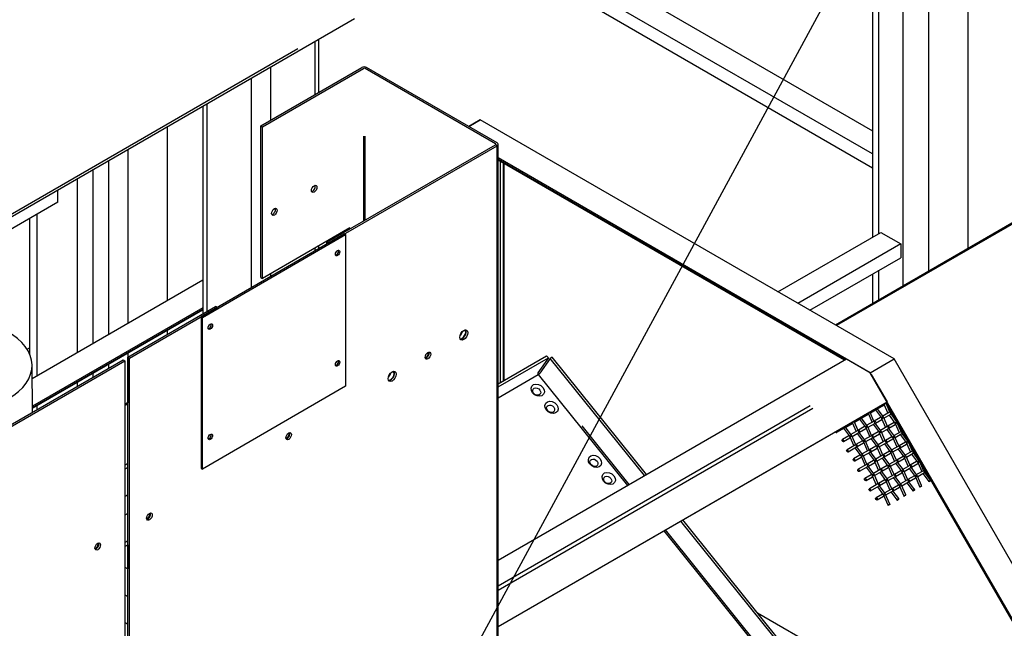
# Model space of a CAD drawing. Extents: x 0 to 841, y 0 to 594.
# Drawn here: x 550 to 594, y 441 to 468 of the extents above; entities that cross this region are included whole.
import ezdxf

# ---------------------------------------------------------------- set-up
doc = ezdxf.new("R2010")
doc.units = 0
doc.layers.add('1', color=7, linetype='CONTINUOUS')

# ---------------------------------------------------------------- blocks, each defined once
blk = doc.blocks.new('LABLE3D_3')
at = {"layer": '1', "color": 18, "linetype": 'CONTINUOUS'}
blk.add_line((566.726, 432.935), (619.614, 530.465), dxfattribs=at)

msp = doc.modelspace()

# ---------------------------------------------------------------- linework, layer by layer
at = {"layer": '1', "color": 155, "linetype": 'CONTINUOUS'}
for p, q in [((592.467, 457.765), (592.467, 501.564)), ((590.7, 500.543), (590.7, 456.744)), ((589.564, 500.477), (589.564, 456.089)), ((588.503, 458.426), (588.503, 498.944)), ((588.225, 498.785), (588.225, 458.267)), ((565.28, 476.232), (588.224, 462.984)), ((588.225, 461.964), (565.28, 475.211)), ((565.28, 474.598), (588.225, 461.351)), ((528.991, 447.068), (565.202, 467.975)), ((563.441, 466.957), (563.441, 464.594)), ((563.617, 464.694), (563.617, 467.059)), ((529.523, 447.502), (562.681, 466.646)), ((561.037, 463.206), (565.527, 465.799)), ((561.108, 463.166), (565.598, 465.758)), ((561.461, 465.814), (561.461, 463.451)), ((571.467, 462.41), (565.669, 465.758)), ((571.538, 462.451), (565.739, 465.799)), ((560.613, 465.324), (560.613, 456.021)), ((558.457, 464.08), (558.457, 454.858)), ((558.633, 464.181), (558.633, 454.96)), ((570.791, 463.474), (570.279, 463.178)), ((570.279, 463.178), (570.791, 463.474)), ((589.176, 452.859), (570.791, 463.474)), ((556.893, 455.449), (556.893, 463.177)), ((561.037, 463.206), (561.108, 463.166)), ((561.037, 456.47), (561.037, 463.206)), ((561.108, 456.429), (561.108, 463.166)), ((565.598, 462.757), (565.598, 458.981)), ((565.669, 459.021), (565.669, 462.757)), ((555.125, 462.157), (555.125, 454.429)), ((563.971, 458.042), (571.467, 462.37)), ((564.042, 458.001), (571.538, 462.329)), ((571.538, 462.329), (571.467, 462.37)), ((571.538, 435.118), (571.538, 462.329)), ((571.582, 435.093), (571.581, 462.39)), ((554.284, 453.944), (554.284, 461.672)), ((588.115, 452.247), (571.582, 461.792)), ((571.582, 461.731), (587.001, 452.829)), ((571.582, 461.706), (586.979, 452.816)), ((571.693, 451.821), (571.693, 461.642)), ((571.746, 461.611), (586.98, 452.816)), ((599.659, 461.917), (586.573, 454.362)), ((553.577, 461.264), (553.577, 453.535)), ((571.799, 461.58), (571.799, 451.882)), ((571.852, 451.913), (571.852, 461.55)), ((552.87, 460.855), (552.87, 453.127)), ((552.021, 459.818), (552.021, 460.365)), ((563.441, 460.567), (563.441, 460.437)), ((597.149, 460.417), (586.617, 454.337)), ((552.021, 459.818), (547.425, 457.164)), ((550.764, 459.093), (550.764, 453.082)), ((551.102, 452.107), (551.102, 459.288)), ((564.997, 458.675), (561.108, 456.429)), ((564.926, 458.593), (564.926, 458.634)), ((564.997, 458.634), (564.997, 458.675)), ((564.749, 458.41), (558.385, 454.735)), ((558.438, 454.705), (564.802, 458.379)), ((564.749, 458.41), (564.802, 458.379)), ((564.802, 458.379), (564.802, 451.643)), ((584.018, 455.837), (588.592, 458.478)), ((588.592, 458.478), (589.476, 457.968)), ((563.441, 457.777), (563.441, 457.653)), ((563.617, 457.755), (563.617, 457.877)), ((564.042, 458.001), (563.971, 458.042)), ((563.971, 457.96), (563.971, 458.042)), ((589.476, 457.968), (584.901, 455.327)), ((589.476, 457.968), (589.476, 457.355)), ((585.432, 455.021), (589.476, 457.355)), ((588.503, 455.477), (588.503, 456.795)), ((558.457, 456.352), (550.88, 451.978)), ((561.037, 456.47), (561.108, 456.429)), ((561.461, 456.633), (561.461, 456.51)), ((588.225, 456.634), (588.225, 455.316)), ((558.458, 455.128), (550.892, 450.76)), ((550.892, 450.699), (558.458, 455.067)), ((550.893, 450.674), (558.457, 455.041)), ((550.893, 450.674), (558.457, 455.041)), ((555.133, 452.939), (559.022, 455.184)), ((555.203, 452.898), (559.092, 455.144)), ((559.092, 455.144), (559.022, 455.184)), ((558.385, 454.735), (558.438, 454.705)), ((558.385, 454.735), (558.385, 447.999)), ((558.438, 447.969), (558.438, 454.705)), ((556.893, 453.955), (556.893, 454.138)), ((550.655, 453.286), (550.764, 453.349)), ((555.125, 453.116), (555.125, 450.914)), ((555.203, 452.898), (555.133, 452.939)), ((555.134, 387.837), (555.133, 452.939)), ((555.204, 387.796), (555.203, 452.898)), ((571.581, 451.756), (573.737, 453.001)), ((571.581, 451.617), (573.813, 452.906)), ((571.582, 443.926), (587.055, 452.859)), ((573.813, 452.906), (573.349, 452.245)), ((573.896, 452.884), (573.432, 452.223)), ((573.737, 453.001), (573.813, 452.906)), ((573.984, 452.935), (573.896, 452.884)), ((578.08, 447.678), (573.896, 452.884)), ((578.169, 447.729), (573.984, 452.935)), ((587.055, 452.859), (588.049, 452.285)), ((588.115, 452.247), (589.176, 452.859)), ((588.115, 452.247), (589.176, 452.859)), ((601.201, 432.032), (589.176, 452.859)), ((524.232, 435.099), (554.921, 452.817)), ((524.303, 435.058), (554.991, 452.776)), ((550.894, 450.492), (550.873, 452.583)), ((554.284, 452.45), (554.284, 452.632)), ((554.921, 452.817), (554.991, 452.776)), ((554.991, 452.776), (554.991, 440.528)), ((553.577, 452.225), (553.577, 452.041)), ((571.582, 451.137), (573.365, 452.166)), ((573.365, 452.166), (577.324, 447.242)), ((588.11, 452.236), (588.115, 452.247)), ((588.115, 452.247), (588.11, 452.236)), ((600.141, 431.419), (588.115, 452.247)), ((588.162, 452.166), (588.865, 450.948)), ((552.87, 451.816), (552.87, 451.633)), ((564.802, 451.643), (558.438, 447.969)), ((551.102, 450.612), (551.102, 450.796)), ((555.133, 450.918), (554.991, 450.836)), ((555.133, 450.857), (554.991, 450.775)), ((571.582, 440.969), (588.865, 450.948)), ((571.582, 440.969), (588.79, 450.905)), ((571.582, 442.777), (585.451, 450.785)), ((571.582, 442.594), (585.564, 450.666)), ((588.448, 450.65), (588.73, 450.812)), ((588.727, 450.854), (588.903, 450.45)), ((588.79, 450.905), (588.865, 450.948)), ((588.816, 450.919), (599.341, 432.69)), ((588.99, 450.5), (588.819, 450.893)), ((588.828, 450.926), (599.353, 432.697)), ((588.829, 450.87), (588.841, 450.876)), ((587.415, 450.053), (587.715, 450.226)), ((587.984, 449.89), (587.729, 450.234)), ((587.741, 450.241), (588.023, 450.404)), ((588.02, 450.445), (588.196, 450.042)), ((588.283, 450.092), (588.112, 450.485)), ((588.122, 450.461), (588.422, 450.635)), ((588.577, 450.262), (588.295, 450.099)), ((588.349, 450.592), (588.611, 450.239)), ((588.691, 450.298), (588.436, 450.643)), ((588.977, 450.493), (588.676, 450.319)), ((588.886, 449.863), (588.716, 450.256)), ((588.726, 450.232), (589.027, 450.406)), ((588.953, 450.363), (589.215, 450.01)), ((589.041, 450.53), (589.003, 450.508)), ((589.295, 450.069), (589.04, 450.414)), ((589.053, 450.421), (589.091, 450.443)), ((577.401, 447.286), (575.312, 449.885)), ((586.635, 449.603), (587.008, 449.818)), ((587.277, 449.481), (587.022, 449.826)), ((587.034, 449.833), (587.316, 449.996)), ((587.313, 450.037), (587.489, 449.634)), ((587.576, 449.684), (587.405, 450.077)), ((587.869, 449.853), (587.589, 449.691)), ((587.642, 450.184), (587.904, 449.83)), ((587.917, 449.808), (588.092, 449.405)), ((588.269, 450.084), (587.969, 449.911)), ((588.179, 449.455), (588.008, 449.848)), ((588.019, 449.824), (588.319, 449.997)), ((588.246, 449.955), (588.508, 449.601)), ((588.588, 449.661), (588.333, 450.005)), ((588.345, 450.012), (588.627, 450.175)), ((588.872, 449.855), (588.572, 449.682)), ((588.624, 450.216), (588.799, 449.813)), ((589.18, 450.033), (588.898, 449.87)), ((588.948, 449.784), (589.23, 449.946)), ((589.227, 449.988), (589.403, 449.584)), ((589.291, 450.097), (589.279, 450.09)), ((589.49, 449.634), (589.319, 450.027)), ((589.329, 450.003), (589.341, 450.01)), ((587.162, 449.445), (586.88, 449.282)), ((586.93, 449.196), (587.212, 449.358)), ((586.935, 449.776), (587.197, 449.422)), ((587.21, 449.4), (587.385, 448.996)), ((587.562, 449.676), (587.262, 449.502)), ((587.472, 449.047), (587.301, 449.44)), ((587.312, 449.416), (587.612, 449.589)), ((587.539, 449.547), (587.8, 449.193)), ((587.881, 449.253), (587.626, 449.597)), ((587.639, 449.605), (587.919, 449.767)), ((588.165, 449.447), (587.865, 449.274)), ((587.915, 449.187), (588.215, 449.36)), ((588.473, 449.625), (588.191, 449.462)), ((588.484, 449.024), (588.229, 449.368)), ((588.241, 449.375), (588.523, 449.538)), ((588.52, 449.579), (588.696, 449.176)), ((588.783, 449.226), (588.612, 449.619)), ((588.622, 449.595), (588.922, 449.769)), ((589.077, 449.396), (588.795, 449.233)), ((588.849, 449.726), (589.111, 449.372)), ((589.191, 449.432), (588.936, 449.777)), ((589.124, 449.35), (589.299, 448.947)), ((589.477, 449.627), (589.176, 449.453)), ((589.386, 448.997), (589.216, 449.39)), ((589.226, 449.366), (589.527, 449.54)), ((589.453, 449.497), (589.715, 449.144)), ((589.541, 449.664), (589.503, 449.642)), ((589.795, 449.203), (589.54, 449.548)), ((589.553, 449.555), (589.591, 449.577)), ((586.88, 449.282), (586.88, 449.282)), ((587.458, 449.039), (587.085, 448.823)), ((587.135, 448.737), (587.508, 448.952)), ((587.435, 448.91), (587.697, 448.556)), ((587.766, 449.216), (587.484, 449.054)), ((587.777, 448.615), (587.522, 448.96)), ((587.534, 448.967), (587.816, 449.13)), ((587.813, 449.171), (587.989, 448.767)), ((588.076, 448.818), (587.905, 449.211)), ((588.369, 448.987), (588.089, 448.825)), ((588.142, 449.318), (588.404, 448.964)), ((588.417, 448.942), (588.592, 448.539)), ((588.769, 449.218), (588.469, 449.045)), ((588.679, 448.589), (588.508, 448.982)), ((588.519, 448.958), (588.819, 449.131)), ((588.746, 449.089), (589.008, 448.735)), ((589.088, 448.795), (588.833, 449.139)), ((588.845, 449.146), (589.127, 449.309)), ((589.372, 448.989), (589.072, 448.816)), ((589.68, 449.167), (589.398, 449.004)), ((589.691, 448.566), (589.436, 448.911)), ((589.448, 448.917), (589.73, 449.08)), ((589.727, 449.122), (589.903, 448.718)), ((589.791, 449.231), (589.779, 449.224)), ((589.99, 448.768), (589.819, 449.161)), ((589.829, 449.137), (589.841, 449.144)), ((587.662, 448.579), (587.38, 448.416)), ((587.43, 448.33), (587.712, 448.492)), ((587.71, 448.534), (587.885, 448.13)), ((588.062, 448.81), (587.762, 448.636)), ((587.972, 448.181), (587.801, 448.574)), ((587.812, 448.55), (588.112, 448.723)), ((588.039, 448.681), (588.3, 448.327)), ((588.381, 448.387), (588.126, 448.731)), ((588.139, 448.739), (588.419, 448.901)), ((588.665, 448.581), (588.365, 448.408)), ((588.415, 448.321), (588.715, 448.494)), ((588.973, 448.759), (588.691, 448.596)), ((588.984, 448.158), (588.729, 448.502)), ((588.741, 448.509), (589.023, 448.672)), ((589.02, 448.713), (589.196, 448.31)), ((589.283, 448.36), (589.112, 448.753)), ((589.122, 448.729), (589.422, 448.902)), ((589.577, 448.53), (589.295, 448.367)), ((589.349, 448.86), (589.611, 448.506)), ((589.624, 448.484), (589.799, 448.081)), ((589.977, 448.761), (589.676, 448.587)), ((589.886, 448.131), (589.716, 448.524)), ((589.726, 448.5), (590.027, 448.674)), ((589.953, 448.631), (590.215, 448.278)), ((590.041, 448.798), (590.003, 448.776)), ((590.295, 448.337), (590.04, 448.682)), ((590.053, 448.689), (590.091, 448.711)), ((555.132, 448.039), (554.99, 447.958)), ((555.132, 448.209), (554.991, 448.127)), ((587.38, 448.416), (587.38, 448.416)), ((587.958, 448.173), (587.585, 447.957)), ((587.635, 447.87), (588.008, 448.086)), ((587.935, 448.044), (588.197, 447.69)), ((588.266, 448.35), (587.984, 448.188)), ((588.277, 447.749), (588.022, 448.094)), ((588.034, 448.101), (588.316, 448.264)), ((588.313, 448.305), (588.489, 447.901)), ((588.576, 447.952), (588.405, 448.345)), ((588.869, 448.121), (588.589, 447.959)), ((588.639, 447.873), (588.919, 448.035)), ((588.642, 448.452), (588.904, 448.098)), ((588.917, 448.076), (589.092, 447.673)), ((589.269, 448.352), (588.969, 448.179)), ((589.179, 447.723), (589.008, 448.116)), ((589.019, 448.092), (589.319, 448.265)), ((589.246, 448.223), (589.508, 447.869)), ((589.588, 447.929), (589.333, 448.273)), ((589.345, 448.28), (589.627, 448.443)), ((589.872, 448.123), (589.572, 447.95)), ((589.622, 447.863), (589.922, 448.036)), ((590.18, 448.301), (589.898, 448.138)), ((590.191, 447.7), (589.936, 448.045)), ((589.948, 448.051), (590.23, 448.214)), ((590.227, 448.256), (590.403, 447.852)), ((590.291, 448.365), (590.279, 448.358)), ((590.49, 447.902), (590.319, 448.295)), ((590.329, 448.271), (590.341, 448.278)), ((558.385, 447.999), (558.438, 447.969)), ((588.162, 447.713), (587.88, 447.55)), ((587.93, 447.464), (588.212, 447.626)), ((588.21, 447.668), (588.385, 447.264)), ((588.562, 447.944), (588.262, 447.77)), ((588.472, 447.315), (588.301, 447.708)), ((588.312, 447.684), (588.612, 447.857)), ((588.539, 447.815), (588.8, 447.461)), ((588.881, 447.521), (588.626, 447.865)), ((589.165, 447.715), (588.865, 447.542)), ((588.915, 447.455), (589.215, 447.628)), ((589.473, 447.893), (589.191, 447.73)), ((589.484, 447.292), (589.229, 447.636)), ((589.241, 447.643), (589.523, 447.806)), ((589.52, 447.847), (589.696, 447.444)), ((589.783, 447.494), (589.612, 447.887)), ((590.077, 447.664), (589.795, 447.501)), ((589.849, 447.994), (590.111, 447.64)), ((590.124, 447.618), (590.31, 447.191)), ((590.477, 447.895), (590.176, 447.721)), ((590.401, 447.231), (590.216, 447.658)), ((590.226, 447.634), (590.527, 447.808)), ((590.453, 447.765), (590.715, 447.412)), ((590.541, 447.932), (590.503, 447.91)), ((590.795, 447.471), (590.54, 447.816)), ((590.553, 447.823), (590.591, 447.845)), ((587.88, 447.55), (587.88, 447.55)), ((588.458, 447.307), (588.085, 447.091)), ((588.135, 447.004), (588.508, 447.22)), ((588.435, 447.178), (588.697, 446.824)), ((588.766, 447.484), (588.484, 447.322)), ((588.777, 446.883), (588.522, 447.228)), ((588.534, 447.235), (588.816, 447.398)), ((588.813, 447.439), (588.989, 447.035)), ((589.076, 447.086), (588.905, 447.479)), ((589.369, 447.255), (589.089, 447.093)), ((589.139, 447.007), (589.419, 447.169)), ((589.142, 447.586), (589.404, 447.232)), ((589.417, 447.21), (589.603, 446.783)), ((589.769, 447.486), (589.469, 447.313)), ((589.694, 446.822), (589.508, 447.25)), ((589.519, 447.226), (589.819, 447.399)), ((589.746, 447.357), (590.008, 447.003)), ((590.088, 447.063), (589.833, 447.407)), ((589.845, 447.414), (590.127, 447.577)), ((555.132, 446.815), (554.991, 446.733)), ((588.662, 446.847), (588.38, 446.684)), ((588.43, 446.598), (588.712, 446.76)), ((588.71, 446.802), (588.896, 446.374)), ((589.062, 447.078), (588.762, 446.904)), ((588.987, 446.414), (588.801, 446.842)), ((588.812, 446.818), (589.112, 446.991)), ((589.039, 446.949), (589.3, 446.595)), ((589.381, 446.655), (589.126, 446.999)), ((588.38, 446.684), (588.38, 446.684)), ((555.132, 445.998), (554.991, 445.917)), ((585.829, 438.038), (579.704, 445.658)), ((585.918, 438.089), (579.792, 445.709)), ((578.948, 445.222), (586.111, 436.312)), ((584.289, 438.716), (579.024, 445.266)), ((555.132, 444.774), (554.991, 444.692)), ((554.991, 444.523), (555.132, 444.605)), ((555.125, 444.599), (555.125, 443.532)), ((554.991, 443.61), (555.133, 443.529)), ((554.991, 442.385), (555.133, 442.304)), ((583.109, 441.584), (586.529, 439.609)), ((554.991, 441.161), (555.133, 441.079))]:
    msp.add_line(p, q, dxfattribs=at)
for centre, major_axis, ratio, start_param, end_param in [((565.633, 465.738), (0.15, 0), 0.57735, 0.785398, 2.356194), ((565.633, 465.738), (0.05, 0), 0.57735, 0.785398, 2.356194), ((571.431, 462.39), (-0.05, 0), 0.57735, 2.356194, 3.926991), ((571.431, 462.39), (-0.15, 0), 0.57735, 2.356194, 3.926991), ((563.335, 460.451), (0.087, 0.152), 0.57735, 3.557473, 3.926996), ((563.335, 460.451), (0.087, 0.152), 0.57735, 3.926996, 5.867323), ((561.567, 459.43), (0.087, 0.152), 0.57735, 3.926996, 5.867323), ((561.567, 459.43), (0.087, 0.152), 0.57735, 3.557473, 3.926996), ((564.396, 457.593), (-0.065, -0.113), 0.57735, 0.344308, 2.791894), ((564.396, 457.593), (-0.069, -0.119), 0.57735, 0.396056, 2.745563), ((564.325, 457.634), (-0.065, -0.113), 0.57735, 1.202052, 1.940813), ((558.739, 454.327), (-0.065, -0.113), 0.57735, 0.344308, 2.791894), ((558.739, 454.327), (-0.069, -0.119), 0.57735, 0.396056, 2.745563), ((558.668, 454.368), (-0.065, -0.113), 0.57735, 1.202052, 1.940813), ((547.248, 452.571), (-3.625, 0), 0.57735, 2.356194, 3.95133), ((569.982, 453.96), (-0.113, -0.195), 0.57735, 0.121067, 3.001018), ((569.841, 454.041), (0.112, 0.195), 0.57735, 4.218772, 5.206111), ((569.982, 453.96), (-0.125, -0.217), 0.57735, 0.286787, 2.854837), ((568.391, 453.041), (-0.062, -0.108), 0.57735, 0.141984, 2.999751), ((568.391, 453.041), (-0.087, -0.152), 0.57735, 0.415984, 2.725636), ((564.396, 452.694), (-0.065, -0.113), 0.57735, 0.344308, 2.791894), ((564.396, 452.694), (-0.069, -0.119), 0.57735, 0.396056, 2.745563), ((564.325, 452.735), (-0.065, -0.113), 0.57735, 1.202052, 1.940813), ((566.8, 452.122), (-0.113, -0.195), 0.57735, 0.121067, 3.001018), ((566.659, 452.204), (0.112, 0.195), 0.57735, 4.218772, 5.206111), ((566.8, 452.122), (-0.125, -0.217), 0.57735, 0.286787, 2.854837), ((573.388, 452.198), (0.0312, -0.0541), 0.57735, 3.403407, 4.974204), ((573.388, 452.198), (0.0487, 0.0392), 0.211337, 4.080473, 5.651269), ((588.049, 452.101), (-0.113, 0.195), 0.57735, 4.712389, 5.497787), ((588.397, 450.678), (0.025, -0.0433), 0.408359, 0.000053, 1.57081), ((588.423, 450.693), (0.025, -0.0433), 0.724497, 6.282769, 7.853988), ((588.773, 450.874), (-0.0459, -0.0199), 0.158057, 0.000101, 3.141577), ((588.705, 450.856), (0.025, -0.0433), 0.724497, 6.283148, 6.689876), ((587.69, 450.27), (0.025, -0.0433), 0.408359, 0.000045, 1.570807), ((587.716, 450.285), (0.025, -0.0433), 0.724497, 6.282769, 7.853988), ((588.066, 450.465), (-0.0459, -0.0199), 0.158057, 0.000101, 3.141577), ((587.998, 450.447), (0.025, -0.0433), 0.724497, 6.283153, 6.68988), ((588.602, 450.218), (-0.025, 0.0433), 0.724497, 5.876514, 6.283243), ((588.651, 450.268), (0.0402, 0.0297), 0.158081, 0.000121, 3.141613), ((588.67, 450.236), (0.0459, 0.0199), 0.158057, 3.141703, 6.283179), ((589.002, 450.449), (-0.025, 0.0433), 0.404949, 3.141609, 6.283095), ((589.028, 450.465), (-0.025, 0.0433), 0.727064, 3.124998, 6.299831), ((586.983, 449.861), (0.025, -0.0433), 0.408359, 0.000045, 1.570807), ((587.009, 449.876), (0.025, -0.0433), 0.724497, 6.282769, 7.853988), ((587.359, 450.057), (-0.0459, -0.0199), 0.158057, 0.000101, 3.141577), ((587.291, 450.039), (0.025, -0.0433), 0.724497, 6.283153, 6.68988), ((587.894, 449.81), (-0.025, 0.0433), 0.727064, 5.870326, 6.283168), ((587.944, 449.86), (0.0402, 0.0297), 0.158081, 6.283175, 9.424667), ((587.963, 449.828), (0.0459, 0.0199), 0.158057, 3.141591, 6.283067), ((588.294, 450.041), (-0.025, 0.0433), 0.408359, 3.141638, 6.283144), ((588.32, 450.056), (-0.025, 0.0433), 0.724497, 3.126188, 6.283645), ((588.602, 450.218), (-0.025, 0.0433), 0.724497, 3.14156, 3.548288), ((588.897, 449.812), (0.025, -0.0433), 0.408359, 0.000053, 3.141559), ((588.923, 449.827), (0.025, -0.0433), 0.724497, 6.282769, 9.440144), ((589.205, 449.99), (0.025, -0.0433), 0.724497, 2.734922, 3.141651), ((589.255, 450.039), (-0.0402, -0.0297), 0.158081, 3.141587, 6.283079), ((589.273, 450.008), (-0.0459, -0.0199), 0.158057, 0.000101, 3.141577), ((589.205, 449.99), (0.025, -0.0433), 0.724497, 6.283153, 6.68988), ((558.739, 449.428), (-0.065, -0.113), 0.57735, 0.344308, 2.791894), ((558.739, 449.428), (-0.069, -0.119), 0.57735, 0.396056, 2.745563), ((558.668, 449.469), (-0.065, -0.113), 0.57735, 1.202052, 1.940813), ((562.204, 449.469), (-0.062, -0.108), 0.57735, 0.132747, 2.991499), ((562.204, 449.469), (-0.087, -0.152), 0.57735, 0.415984, 2.725636), ((586.596, 449.638), (0.025, -0.0433), 0.57735, 4.712395, 6.283185), ((586.596, 449.638), (0.025, -0.0433), 0.57735, 0, 1.57079), ((586.61, 449.646), (0.025, -0.0433), 0.408359, 0, 1.570769), ((587.187, 449.402), (-0.025, 0.0433), 0.724497, 5.857964, 6.283245), ((587.237, 449.452), (0.0402, 0.0297), 0.158081, 0.000048, 3.141666), ((587.255, 449.42), (0.0459, 0.0199), 0.158057, 3.141562, 6.283164), ((587.187, 449.402), (-0.025, 0.0433), 0.724497, 3.14159, 3.566867), ((587.587, 449.633), (-0.025, 0.0433), 0.404949, 3.141637, 6.283221), ((587.614, 449.648), (-0.025, 0.0433), 0.727064, 3.125103, 6.299936), ((587.894, 449.81), (-0.025, 0.0433), 0.727064, 3.14156, 3.554483), ((588.19, 449.404), (0.025, -0.0433), 0.408359, 0.000045, 3.141551), ((588.216, 449.419), (0.025, -0.0433), 0.724497, 6.282769, 9.440144), ((588.498, 449.581), (0.025, -0.0433), 0.724497, 2.734943, 3.141674), ((588.548, 449.631), (-0.0402, -0.0297), 0.158081, 3.141595, 6.283087), ((588.566, 449.599), (-0.0459, -0.0199), 0.158057, 6.283184, 9.42466), ((588.498, 449.581), (0.025, -0.0433), 0.724497, 6.283148, 6.689876), ((589.102, 449.352), (-0.025, 0.0433), 0.724497, 5.876514, 6.283243), ((589.151, 449.402), (0.0402, 0.0297), 0.158081, 0.000121, 3.141613), ((589.17, 449.37), (0.0459, 0.0199), 0.158057, 3.141599, 6.283075), ((589.502, 449.583), (-0.025, 0.0433), 0.404949, 3.141609, 6.283095), ((589.528, 449.599), (-0.025, 0.0433), 0.727064, 3.124998, 6.299831), ((586.905, 449.239), (-0.025, 0.0433), 0.724497, 3.141076, 6.283185), ((587.483, 448.995), (0.025, -0.0433), 0.408359, 0.000053, 3.141559), ((587.509, 449.01), (0.025, -0.0433), 0.724497, 6.282769, 9.440144), ((587.791, 449.173), (0.025, -0.0433), 0.724497, 2.734922, 3.141651), ((587.841, 449.223), (-0.0402, -0.0297), 0.158081, 3.141595, 6.283087), ((587.859, 449.191), (-0.0459, -0.0199), 0.158057, 0.000101, 3.141577), ((587.791, 449.173), (0.025, -0.0433), 0.724497, 6.283153, 6.68988), ((588.394, 448.944), (-0.025, 0.0433), 0.727064, 5.87033, 6.283173), ((588.444, 448.994), (0.0402, 0.0297), 0.158081, 6.283175, 9.424667), ((588.463, 448.962), (0.0459, 0.0199), 0.158057, 3.141694, 6.28317), ((588.394, 448.944), (-0.025, 0.0433), 0.727064, 3.141565, 3.554487), ((588.794, 449.175), (-0.025, 0.0433), 0.408359, 3.141638, 6.283144), ((588.82, 449.19), (-0.025, 0.0433), 0.724497, 3.126243, 6.283618), ((589.102, 449.352), (-0.025, 0.0433), 0.724497, 3.14156, 3.548288), ((589.397, 448.946), (0.025, -0.0433), 0.408359, 0.000045, 3.141551), ((589.423, 448.961), (0.025, -0.0433), 0.724497, 6.282769, 9.440144), ((589.705, 449.124), (0.025, -0.0433), 0.724497, 2.734922, 3.141651), ((589.755, 449.173), (-0.0402, -0.0297), 0.158081, 3.141587, 6.283079), ((589.773, 449.141), (-0.0459, -0.0199), 0.158057, 6.283184, 9.42466), ((589.705, 449.124), (0.025, -0.0433), 0.724497, 6.283153, 6.68988), ((587.11, 448.78), (0.025, -0.0433), 0.408359, 2.346656, 3.141679), ((587.11, 448.78), (0.025, -0.0433), 0.408359, 0, 2.346642), ((587.687, 448.536), (-0.025, 0.0433), 0.724497, 5.857964, 6.283245), ((587.737, 448.586), (0.0402, 0.0297), 0.158081, 0.000048, 3.141666), ((587.755, 448.554), (0.0459, 0.0199), 0.158057, 3.141562, 6.283164), ((587.687, 448.536), (-0.025, 0.0433), 0.724497, 3.14159, 3.566867), ((588.087, 448.767), (-0.025, 0.0433), 0.404949, 3.141637, 6.283221), ((588.114, 448.782), (-0.025, 0.0433), 0.727064, 3.125103, 6.299936), ((588.69, 448.538), (0.025, -0.0433), 0.408359, 0.000053, 3.141559), ((588.716, 448.553), (0.025, -0.0433), 0.724497, 6.282769, 9.440144), ((588.998, 448.715), (0.025, -0.0433), 0.724497, 2.734943, 3.141674), ((589.048, 448.765), (-0.0402, -0.0297), 0.158081, 3.141587, 6.283079), ((589.066, 448.733), (-0.0459, -0.0199), 0.158057, 6.283184, 9.42466), ((588.998, 448.715), (0.025, -0.0433), 0.724497, 6.283148, 6.689876), ((589.602, 448.486), (-0.025, 0.0433), 0.724497, 5.876514, 6.283243), ((589.651, 448.536), (0.0402, 0.0297), 0.158081, 0.000121, 3.141613), ((589.67, 448.504), (0.0459, 0.0199), 0.158057, 3.141599, 6.283075), ((590.002, 448.717), (-0.025, 0.0433), 0.404949, 3.141609, 6.283095), ((590.028, 448.733), (-0.025, 0.0433), 0.727064, 3.124998, 6.299831), ((587.405, 448.373), (-0.025, 0.0433), 0.724497, 3.141076, 6.283185), ((587.983, 448.129), (0.025, -0.0433), 0.408359, 0.000053, 3.141559), ((588.009, 448.144), (0.025, -0.0433), 0.724497, 6.282769, 9.440144), ((588.291, 448.307), (0.025, -0.0433), 0.724497, 2.734922, 3.141651), ((588.341, 448.357), (-0.0402, -0.0297), 0.158081, 3.141595, 6.283087), ((588.359, 448.325), (-0.0459, -0.0199), 0.158057, 0.000101, 3.141577), ((588.291, 448.307), (0.025, -0.0433), 0.724497, 6.283153, 6.68988), ((588.894, 448.078), (-0.025, 0.0433), 0.727064, 5.87033, 6.283173), ((588.944, 448.128), (0.0402, 0.0297), 0.158081, 6.283175, 9.424667), ((588.963, 448.096), (0.0459, 0.0199), 0.158057, 3.141694, 6.28317), ((588.894, 448.078), (-0.025, 0.0433), 0.727064, 3.141565, 3.554487), ((589.294, 448.309), (-0.025, 0.0433), 0.408359, 3.141638, 6.283144), ((589.32, 448.324), (-0.025, 0.0433), 0.724497, 3.126243, 6.283618), ((589.602, 448.486), (-0.025, 0.0433), 0.724497, 3.14156, 3.548288), ((589.897, 448.08), (0.025, -0.0433), 0.408359, 0.000045, 3.141551), ((589.923, 448.095), (0.025, -0.0433), 0.724497, 6.282769, 9.440144), ((590.205, 448.257), (0.025, -0.0433), 0.724497, 2.734922, 3.141651), ((590.255, 448.307), (-0.0402, -0.0297), 0.158081, 3.141595, 6.283087), ((590.273, 448.275), (-0.0459, -0.0199), 0.158057, 0.000101, 3.141577), ((590.205, 448.257), (0.025, -0.0433), 0.724497, 6.283153, 6.68988), ((587.61, 447.914), (0.025, -0.0433), 0.408359, 2.346656, 3.141679), ((587.61, 447.914), (0.025, -0.0433), 0.408359, 0, 2.346642), ((588.187, 447.67), (-0.025, 0.0433), 0.724497, 5.857964, 6.283245), ((588.237, 447.72), (0.0402, 0.0297), 0.158081, 0.000048, 3.141666), ((588.255, 447.688), (0.0459, 0.0199), 0.158057, 3.141545, 6.283147), ((588.187, 447.67), (-0.025, 0.0433), 0.724497, 3.14159, 3.566867), ((588.587, 447.901), (-0.025, 0.0433), 0.404949, 3.141637, 6.283221), ((588.614, 447.916), (-0.025, 0.0433), 0.727064, 3.125103, 6.299936), ((589.19, 447.672), (0.025, -0.0433), 0.408359, 0.000053, 3.141559), ((589.216, 447.687), (0.025, -0.0433), 0.724497, 6.282769, 9.440144), ((589.498, 447.849), (0.025, -0.0433), 0.724497, 2.734943, 3.141674), ((589.548, 447.899), (-0.0402, -0.0297), 0.158081, 3.141587, 6.283079), ((589.566, 447.867), (-0.0459, -0.0199), 0.158057, 6.283184, 9.42466), ((589.498, 447.849), (0.025, -0.0433), 0.724497, 6.283148, 6.689876), ((590.102, 447.62), (-0.025, 0.0433), 0.724497, 5.876536, 6.283266), ((590.151, 447.67), (0.0402, 0.0297), 0.158081, 0.000121, 3.141613), ((590.17, 447.638), (0.0459, 0.0199), 0.158057, 3.141599, 6.283075), ((590.502, 447.851), (-0.025, 0.0433), 0.404949, 3.141609, 6.283095), ((590.528, 447.867), (-0.025, 0.0433), 0.727064, 3.124998, 6.299831), ((587.905, 447.507), (-0.025, 0.0433), 0.724497, 3.141076, 6.283185), ((588.483, 447.263), (0.025, -0.0433), 0.408359, 0.000053, 3.141559), ((588.509, 447.278), (0.025, -0.0433), 0.724497, 6.282769, 9.440144), ((588.791, 447.441), (0.025, -0.0433), 0.724497, 2.734922, 3.141651), ((588.841, 447.491), (-0.0402, -0.0297), 0.158081, 3.141587, 6.283079), ((588.859, 447.459), (-0.0459, -0.0199), 0.158057, 0.000101, 3.141577), ((588.791, 447.441), (0.025, -0.0433), 0.724497, 6.283153, 6.68988), ((589.394, 447.212), (-0.025, 0.0433), 0.727064, 5.87033, 6.283173), ((589.444, 447.262), (0.0402, 0.0297), 0.158081, 6.283175, 9.424667), ((589.463, 447.23), (0.0459, 0.0199), 0.158057, 3.141694, 6.28317), ((589.394, 447.212), (-0.025, 0.0433), 0.727064, 3.141565, 3.554487), ((589.794, 447.443), (-0.025, 0.0433), 0.408359, 3.141645, 6.283152), ((589.82, 447.458), (-0.025, 0.0433), 0.724497, 3.126243, 6.283618), ((590.102, 447.62), (-0.025, 0.0433), 0.724497, 3.141556, 3.548283), ((590.356, 447.211), (0.0459, 0.0199), 0.158057, 3.141583, 6.283185), ((590.755, 447.441), (-0.0402, -0.0297), 0.158081, 4.087875, 6.283185), ((590.755, 447.441), (-0.0402, -0.0297), 0.158081, 3.141567, 4.087875), ((588.11, 447.048), (0.025, -0.0433), 0.408359, 2.346656, 3.141679), ((588.11, 447.048), (0.025, -0.0433), 0.408359, 0, 2.346642), ((588.687, 446.804), (-0.025, 0.0433), 0.724497, 5.857964, 6.283245), ((588.737, 446.854), (0.0402, 0.0297), 0.158081, 0.000048, 3.141666), ((588.755, 446.822), (0.0459, 0.0199), 0.158057, 3.141561, 6.283164), ((588.687, 446.804), (-0.025, 0.0433), 0.724497, 3.14159, 3.566867), ((589.087, 447.035), (-0.025, 0.0433), 0.404949, 3.141637, 6.283221), ((589.114, 447.05), (-0.025, 0.0433), 0.727064, 3.125103, 6.299936), ((589.648, 446.803), (0.0459, 0.0199), 0.158057, 3.141583, 6.283185), ((590.048, 447.033), (-0.0402, -0.0297), 0.158081, 4.087875, 6.283185), ((590.048, 447.033), (-0.0402, -0.0297), 0.158081, 3.141567, 4.087875), ((588.405, 446.641), (-0.025, 0.0433), 0.724497, 3.141076, 6.283185), ((588.941, 446.394), (0.0459, 0.0199), 0.158057, 3.141583, 6.283185), ((589.341, 446.625), (-0.0402, -0.0297), 0.158081, 4.087875, 6.283185), ((589.341, 446.625), (-0.0402, -0.0297), 0.158081, 3.141567, 4.087875), ((556.017, 445.897), (-0.062, -0.108), 0.57735, 0.132747, 2.991499), ((556.017, 445.897), (-0.087, -0.152), 0.57735, 0.415984, 2.725636), ((553.719, 444.57), (-0.062, -0.108), 0.57735, 0.132447, 2.998555), ((553.719, 444.57), (0.087, 0.152), 0.57735, 3.926996, 5.867323), ((553.719, 444.57), (0.087, 0.152), 0.57735, 3.557473, 3.926996)]:
    msp.add_ellipse(centre, major_axis=major_axis, ratio=ratio, start_param=start_param, end_param=end_param, dxfattribs=at)
for centre, major_axis, ratio in [((563.406, 460.41), (-0.087, -0.152), 0.57735), ((561.638, 459.389), (-0.087, -0.152), 0.57735), ((564.449, 457.562), (-0.069, -0.119), 0.57735), ((558.792, 454.296), (-0.069, -0.119), 0.57735), ((570.053, 453.919), (-0.125, -0.217), 0.57735), ((568.462, 453), (-0.087, -0.152), 0.57735), ((564.449, 452.663), (-0.069, -0.119), 0.57735), ((566.871, 452.082), (-0.125, -0.217), 0.57735), ((573.343, 451.47), (0.258, -0.181), 0.788672), ((573.299, 451.407), (0.155, -0.109), 0.788672), ((573.955, 450.708), (0.258, -0.181), 0.788672), ((573.911, 450.646), (0.155, -0.109), 0.788672), ((558.792, 449.397), (-0.069, -0.119), 0.57735), ((562.275, 449.428), (-0.087, -0.152), 0.57735), ((586.893, 449.232), (-0.025, 0.0433), 0.57735), ((575.884, 448.309), (0.258, -0.181), 0.788672), ((587.096, 448.772), (0.025, -0.0433), 0.57735), ((575.84, 448.246), (0.155, -0.109), 0.788672), ((587.393, 448.366), (-0.025, 0.0433), 0.57735), ((576.497, 447.547), (0.258, -0.181), 0.788672), ((576.452, 447.484), (0.155, -0.109), 0.788672), ((587.596, 447.906), (0.025, -0.0433), 0.57735), ((587.893, 447.5), (-0.025, 0.0433), 0.57735), ((590.364, 447.194), (0.0433, 0.025), 0.000012), ((590.765, 447.426), (-0.0433, -0.025), 0.000012), ((588.096, 447.04), (0.025, -0.0433), 0.57735), ((589.657, 446.786), (0.0433, 0.025), 0.000012), ((590.058, 447.018), (-0.0433, -0.025), 0.000012), ((588.393, 446.634), (-0.025, 0.0433), 0.57735), ((588.95, 446.378), (0.0433, 0.025), 0.000012), ((589.351, 446.609), (-0.0433, -0.025), 0.000012), ((556.087, 445.856), (-0.087, -0.152), 0.57735), ((553.789, 444.529), (-0.087, -0.152), 0.57735)]:
    msp.add_ellipse(centre, major_axis=major_axis, ratio=ratio, dxfattribs=at)
for points, degree in [([(588.722, 450.865), (588.725, 450.859), (588.727, 450.854)], 2), ([(588.73, 450.812), (588.742, 450.819)], 1), ([(588.819, 450.893), (588.807, 450.914)], 1), ([(587.715, 450.226), (587.741, 450.241)], 1), ([(588.015, 450.457), (588.018, 450.451), (588.02, 450.445)], 2), ([(588.023, 450.404), (588.035, 450.411)], 1), ([(588.112, 450.485), (588.1, 450.506)], 1), ([(588.422, 450.635), (588.448, 450.65)], 1), ([(588.589, 450.269), (588.577, 450.262)], 1), ([(588.611, 450.239), (588.619, 450.228), (588.624, 450.216)], 2), ([(588.716, 450.256), (588.691, 450.298)], 1), ([(589.003, 450.508), (588.977, 450.493)], 1), ([(589.027, 450.406), (589.053, 450.421)], 1), ([(587.008, 449.818), (587.034, 449.833)], 1), ([(587.307, 450.048), (587.311, 450.043), (587.313, 450.037)], 2), ([(587.316, 449.996), (587.328, 450.003)], 1), ([(587.405, 450.077), (587.393, 450.098)], 1), ([(587.882, 449.86), (587.869, 449.853)], 1), ([(587.904, 449.83), (587.912, 449.82), (587.917, 449.808)], 2), ([(588.008, 449.848), (587.984, 449.89)], 1), ([(588.295, 450.099), (588.269, 450.084)], 1), ([(588.319, 449.997), (588.345, 450.012)], 1), ([(588.627, 450.175), (588.639, 450.182)], 1), ([(588.898, 449.87), (588.872, 449.855)], 1), ([(589.192, 450.04), (589.18, 450.033)], 1), ([(589.215, 450.01), (589.222, 449.999), (589.227, 449.988)], 2), ([(589.23, 449.946), (589.242, 449.953)], 1), ([(589.319, 450.027), (589.295, 450.069)], 1), ([(586.621, 449.595), (586.635, 449.603)], 1), ([(587.175, 449.452), (587.162, 449.445)], 1), ([(587.197, 449.422), (587.205, 449.412), (587.21, 449.4)], 2), ([(587.212, 449.358), (587.225, 449.366)], 1), ([(587.301, 449.44), (587.277, 449.481)], 1), ([(587.589, 449.691), (587.562, 449.676)], 1), ([(587.612, 449.589), (587.639, 449.605)], 1), ([(587.919, 449.767), (587.932, 449.774)], 1), ([(588.191, 449.462), (588.165, 449.447)], 1), ([(588.215, 449.36), (588.241, 449.375)], 1), ([(588.485, 449.632), (588.473, 449.625)], 1), ([(588.508, 449.601), (588.515, 449.591), (588.52, 449.579)], 2), ([(588.523, 449.538), (588.535, 449.545)], 1), ([(588.612, 449.619), (588.588, 449.661)], 1), ([(588.922, 449.769), (588.948, 449.784)], 1), ([(589.089, 449.403), (589.077, 449.396)], 1), ([(589.111, 449.372), (589.119, 449.362), (589.124, 449.35)], 2), ([(589.216, 449.39), (589.191, 449.432)], 1), ([(589.503, 449.642), (589.477, 449.627)], 1), ([(589.527, 449.54), (589.553, 449.555)], 1), ([(586.88, 449.282), (586.868, 449.275)], 1), ([(586.918, 449.189), (586.93, 449.196)], 1), ([(587.484, 449.054), (587.458, 449.039)], 1), ([(587.508, 448.952), (587.534, 448.967)], 1), ([(587.778, 449.223), (587.766, 449.216)], 1), ([(587.8, 449.193), (587.808, 449.183), (587.813, 449.171)], 2), ([(587.816, 449.13), (587.828, 449.137)], 1), ([(587.905, 449.211), (587.881, 449.253)], 1), ([(588.382, 448.994), (588.369, 448.987)], 1), ([(588.404, 448.964), (588.412, 448.954), (588.417, 448.942)], 2), ([(588.508, 448.982), (588.484, 449.024)], 1), ([(588.795, 449.233), (588.769, 449.218)], 1), ([(588.819, 449.131), (588.845, 449.146)], 1), ([(589.127, 449.309), (589.139, 449.316)], 1), ([(589.398, 449.004), (589.372, 448.989)], 1), ([(589.422, 448.902), (589.448, 448.917)], 1), ([(589.692, 449.174), (589.68, 449.167)], 1), ([(589.715, 449.144), (589.722, 449.133), (589.727, 449.122)], 2), ([(589.73, 449.08), (589.742, 449.087)], 1), ([(589.819, 449.161), (589.795, 449.203)], 1), ([(587.085, 448.823), (587.071, 448.815)], 1), ([(587.121, 448.728), (587.135, 448.737)], 1), ([(587.675, 448.586), (587.662, 448.579)], 1), ([(587.697, 448.556), (587.705, 448.546), (587.71, 448.534)], 2), ([(587.712, 448.492), (587.725, 448.5)], 1), ([(587.801, 448.574), (587.777, 448.615)], 1), ([(588.089, 448.825), (588.062, 448.81)], 1), ([(588.112, 448.723), (588.139, 448.739)], 1), ([(588.419, 448.901), (588.432, 448.908)], 1), ([(588.691, 448.596), (588.665, 448.581)], 1), ([(588.715, 448.494), (588.741, 448.509)], 1), ([(588.985, 448.766), (588.973, 448.759)], 1), ([(589.008, 448.735), (589.015, 448.725), (589.02, 448.713)], 2), ([(589.023, 448.672), (589.035, 448.679)], 1), ([(589.112, 448.753), (589.088, 448.795)], 1), ([(589.589, 448.537), (589.577, 448.53)], 1), ([(589.611, 448.506), (589.619, 448.496), (589.624, 448.484)], 2), ([(589.716, 448.524), (589.691, 448.566)], 1), ([(590.003, 448.776), (589.977, 448.761)], 1), ([(590.027, 448.674), (590.053, 448.689)], 1), ([(587.38, 448.416), (587.368, 448.409)], 1), ([(587.418, 448.323), (587.43, 448.33)], 1), ([(587.984, 448.188), (587.958, 448.173)], 1), ([(588.008, 448.086), (588.034, 448.101)], 1), ([(588.278, 448.357), (588.266, 448.35)], 1), ([(588.3, 448.327), (588.308, 448.317), (588.313, 448.305)], 2), ([(588.316, 448.264), (588.328, 448.271)], 1), ([(588.405, 448.345), (588.381, 448.387)], 1), ([(588.882, 448.128), (588.869, 448.121)], 1), ([(588.904, 448.098), (588.912, 448.088), (588.917, 448.076)], 2), ([(588.919, 448.035), (588.932, 448.042)], 1), ([(589.008, 448.116), (588.984, 448.158)], 1), ([(589.295, 448.367), (589.269, 448.352)], 1), ([(589.319, 448.265), (589.345, 448.28)], 1), ([(589.627, 448.443), (589.639, 448.45)], 1), ([(589.898, 448.138), (589.872, 448.123)], 1), ([(589.922, 448.036), (589.948, 448.051)], 1), ([(590.192, 448.308), (590.18, 448.301)], 1), ([(590.215, 448.278), (590.222, 448.267), (590.227, 448.256)], 2), ([(590.23, 448.214), (590.242, 448.221)], 1), ([(590.319, 448.295), (590.295, 448.337)], 1), ([(587.585, 447.957), (587.571, 447.949)], 1), ([(587.621, 447.862), (587.635, 447.87)], 1), ([(588.175, 447.72), (588.162, 447.713)], 1), ([(588.197, 447.69), (588.205, 447.68), (588.21, 447.668)], 2), ([(588.212, 447.626), (588.225, 447.634)], 1), ([(588.301, 447.708), (588.277, 447.749)], 1), ([(588.589, 447.959), (588.562, 447.944)], 1), ([(588.612, 447.857), (588.639, 447.873)], 1), ([(589.191, 447.73), (589.165, 447.715)], 1), ([(589.215, 447.628), (589.241, 447.643)], 1), ([(589.485, 447.899), (589.473, 447.893)], 1), ([(589.508, 447.869), (589.515, 447.859), (589.52, 447.847)], 2), ([(589.523, 447.806), (589.535, 447.813)], 1), ([(589.612, 447.887), (589.588, 447.929)], 1), ([(590.089, 447.671), (590.077, 447.664)], 1), ([(590.111, 447.64), (590.119, 447.63), (590.124, 447.618)], 2), ([(590.216, 447.658), (590.191, 447.7)], 1), ([(590.503, 447.91), (590.477, 447.895)], 1), ([(590.527, 447.808), (590.553, 447.823)], 1), ([(587.88, 447.55), (587.868, 447.543)], 1), ([(587.918, 447.457), (587.93, 447.464)], 1), ([(588.484, 447.322), (588.458, 447.307)], 1), ([(588.508, 447.22), (588.534, 447.235)], 1), ([(588.778, 447.491), (588.766, 447.484)], 1), ([(588.8, 447.461), (588.808, 447.451), (588.813, 447.439)], 2), ([(588.816, 447.398), (588.828, 447.405)], 1), ([(588.905, 447.479), (588.881, 447.521)], 1), ([(589.382, 447.262), (589.369, 447.255)], 1), ([(589.404, 447.232), (589.412, 447.222), (589.417, 447.21)], 2), ([(589.419, 447.169), (589.432, 447.176)], 1), ([(589.508, 447.25), (589.484, 447.292)], 1), ([(589.795, 447.501), (589.769, 447.486)], 1), ([(589.819, 447.399), (589.845, 447.414)], 1), ([(590.127, 447.577), (590.139, 447.584)], 1), ([(590.31, 447.191), (590.321, 447.169)], 1), ([(590.407, 447.219), (590.401, 447.231)], 1), ([(590.715, 447.412), (590.722, 447.401)], 1), ([(590.808, 447.451), (590.795, 447.471)], 1), ([(588.085, 447.091), (588.071, 447.083)], 1), ([(588.121, 446.996), (588.135, 447.004)], 1), ([(588.675, 446.854), (588.662, 446.847)], 1), ([(588.697, 446.824), (588.705, 446.813), (588.71, 446.802)], 2), ([(588.712, 446.76), (588.725, 446.767)], 1), ([(588.801, 446.842), (588.777, 446.883)], 1), ([(589.089, 447.093), (589.062, 447.078)], 1), ([(589.112, 446.991), (589.139, 447.007)], 1), ([(589.603, 446.783), (589.613, 446.761)], 1), ([(589.7, 446.811), (589.694, 446.822)], 1), ([(590.008, 447.003), (590.015, 446.993)], 1), ([(590.101, 447.043), (590.088, 447.063)], 1), ([(588.38, 446.684), (588.368, 446.677)], 1), ([(588.418, 446.591), (588.43, 446.598)], 1), ([(588.896, 446.374), (588.906, 446.353)], 1), ([(588.993, 446.403), (588.987, 446.414)], 1), ([(589.3, 446.595), (589.307, 446.584)], 1), ([(589.394, 446.634), (589.381, 446.655)], 1)]:
    msp.add_open_spline(points, degree=degree, dxfattribs=at)

# ---------------------------------------------------------------- block references
at = {"layer": '1', "color": 18, "linetype": 'CONTINUOUS'}
msp.add_blockref('LABLE3D_3', (0, 0), dxfattribs=at)

doc.saveas('drawing.dxf')
